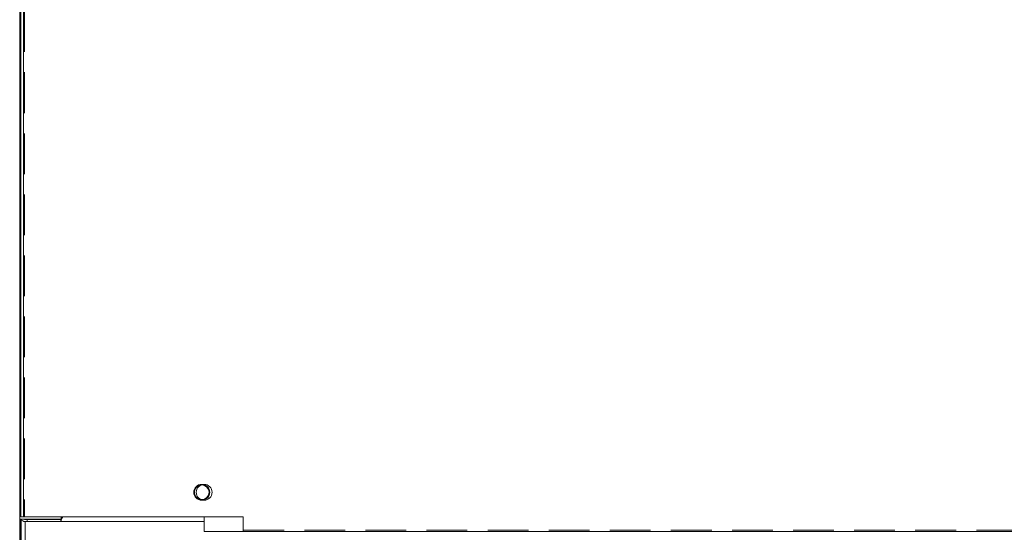
# Model space of a CAD drawing. Extents: x 0 to 420, y 0 to 297.
# Drawn here: x 129 to 141, y 101 to 107 of the extents above; entities that cross this region are included whole.
import ezdxf

# ---------------------------------------------------------------- set-up
doc = ezdxf.new("R2010")
doc.units = 0
doc.linetypes.add('DASHED', pattern=[0.75, 0.5, -0.25])
doc.layers.add('M0', color=3, linetype='CONTINUOUS')

msp = doc.modelspace()

# ---------------------------------------------------------------- linework, layer by layer
at = {"layer": 'M0', "linetype": 'CONTINUOUS', "lineweight": 13}
for p, q in [((128.515902, 148.329599), (128.515902, 100.926599)), ((128.560902, 131.946599), (128.560902, 100.956599)), ((128.530902, 117.666599), (128.530902, 100.956599)), ((128.530902, 100.956599), (128.905902, 100.956599)), ((128.560902, 100.956599), (131.260902, 100.956599)), ((130.780902, 100.956599), (128.905902, 100.956599)), ((129.025902, 100.920599), (129.045241, 100.956599)), ((129.025902, 100.956599), (129.025902, 100.926599)), ((130.780902, 100.806599), (130.780902, 100.956599)), ((131.260902, 100.776599), (131.260902, 100.956599)), ((129.025902, 100.926599), (128.515902, 100.926599)), ((128.515902, 100.626599), (128.515902, 100.926599)), ((128.530902, 100.626599), (128.530902, 100.922646)), ((128.532596, 100.656599), (128.532596, 100.920599)), ((128.605902, 100.920599), (128.584902, 100.920599)), ((128.605902, 100.896599), (128.584902, 100.896599)), ((128.584902, 100.656599), (128.584902, 100.896599)), ((129.025902, 100.920599), (128.605902, 100.920599)), ((128.605902, 100.896599), (128.605902, 100.920599)), ((129.002039, 100.896599), (128.605902, 100.896599)), ((130.780902, 100.896599), (129.002039, 100.896599)), ((129.029126, 100.926599), (129.025902, 100.926599)), ((129.025902, 100.913293), (129.025902, 100.920599)), ((130.780902, 100.776599), (130.780902, 100.806599)), ((146.740902, 100.776599), (130.780902, 100.776599)), ((146.320902, 100.776599), (131.260902, 100.776599))]:
    msp.add_line(p, q, dxfattribs=at)
at = {"layer": 'M0', "linetype": 'DASHED', "lineweight": 13}
for p, q in [((128.575902, 117.666599), (128.575902, 100.956599)), ((131.260902, 100.791599), (146.320902, 100.791599))]:
    msp.add_line(p, q, dxfattribs=at)
at = {"layer": 'M0', "linetype": 'CONTINUOUS', "lineweight": 13}
for centre, radius in [((130.750902, 101.256599), 0.0975), ((130.750902, 101.256599), 0.09), ((130.780902, 101.256599), 0.0975)]:
    msp.add_circle(centre, radius, dxfattribs=at)
for radius, start in [(0.069, 214.417389), (0.045, 240.073565)]:
    msp.add_arc((128.584902, 100.965599), radius, start, 270, dxfattribs=at)
at = {"layer": 'M0', "linetype": 'CONTINUOUS', "lineweight": 13, "extrusion": (0, 0, -1)}
msp.add_open_spline([(129.002039, 100.896599), (129.004206, 100.896808), (129.006373, 100.897016), (129.008504, 100.897685), (129.010634, 100.898354), (129.012729, 100.899483), (129.014765, 100.900907), (129.016801, 100.902332), (129.01878, 100.904051), (129.020626, 100.906165), (129.022473, 100.908278), (129.024188, 100.910785), (129.025902, 100.913293)], degree=3, knots=[0, 0, 0, 0, 1, 1, 1, 2, 2, 2, 3, 3, 3, 4, 4, 4, 4], dxfattribs=at)

doc.saveas('drawing.dxf')
